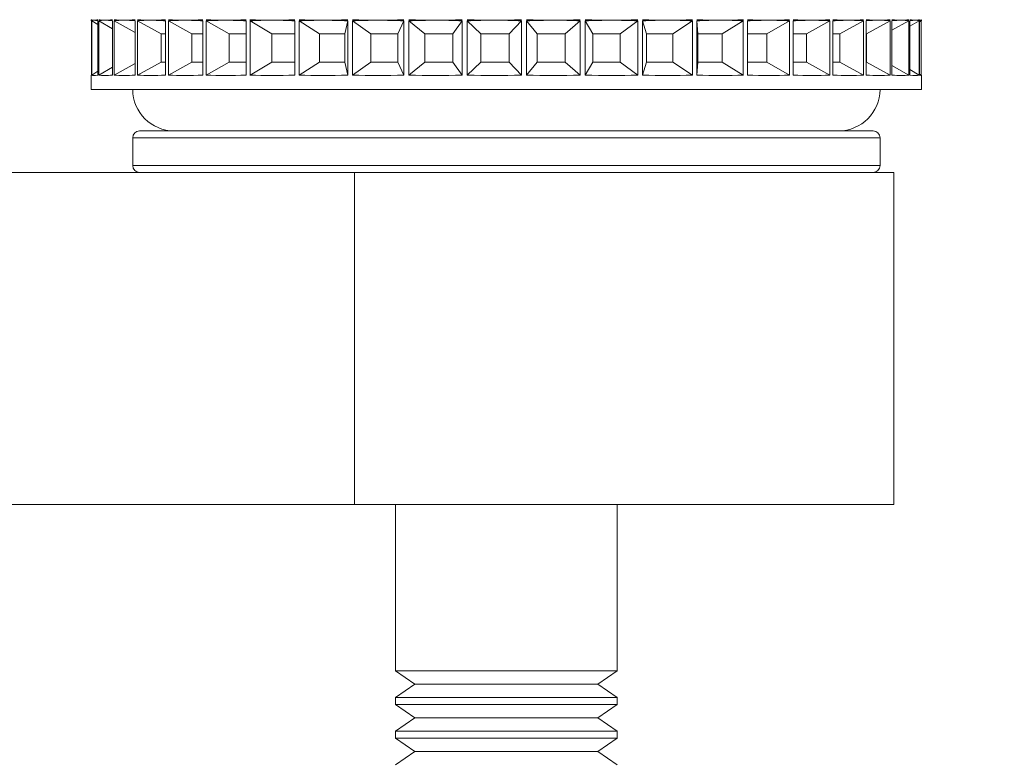
# Paper-space layout 'Sheet1(2)' of a CAD drawing. Units: millimetres. Extents: x 50 to 1951, y 182 to 1378.
# Drawn here: x 252 to 288, y 678 to 705 of the extents above; entities that cross this region are included whole.
import ezdxf

# ---------------------------------------------------------------- set-up
doc = ezdxf.new("R2010")
doc.units = ezdxf.units.MM
doc.styles.add('SLDTEXTSTYLE1', font='TXT', dxfattribs={"width": 0.75})
doc.dimstyles.new('SLDDIMSTYLE1', dxfattribs={"dimtxt": 3.5, "dimasz": 6, "dimexe": 0, "dimexo": 0.0625, "dimgap": 0.875, "dimtad": 1, "dimdec": 0, "dimrnd": 1e-09, "dimzin": 12, "dimdsep": 46, "dimtxsty": 'SLDTEXTSTYLE1', "dimblk1": 'CLOSED', "dimblk2": 'CLOSED', "dimsah": 1, "dimcen": 0.09, "dimadec": 0, "dimazin": 3, "dimtfac": 1, "dimtdec": 0, "dimtofl": 0, "dimtmove": 0, "dimatfit": 3, "dimldrblk": 'CLOSED', "dimfxl": 0, "dimfrac": 2, "dimtolj": 1, "dimtzin": 12, "dimarcsym": 0})

# ---------------------------------------------------------------- blocks, each defined once
blk = doc.blocks.new('_CLOSED')
at = {"color": 0, "linetype": 'ByBlock', "lineweight": -2}
for p, q in [((-1, 0.166667), (0, 0)), ((-1, 0.166667), (-1, -0.166667)), ((0, 0), (-1, -0.166667)), ((0, 0), (-1, 0))]:
    blk.add_line(p, q, dxfattribs=at)
blk = doc.blocks.new('*D10')
at = {"color": 7, "linetype": 'Continuous', "lineweight": 0}
for p, q in [((284.781, 726.511), (405.015, 726.511)), ((404.015, 726.511), (404.015, 630.511)), ((393.222, 682.632), (393.222, 683.343)), ((393.222, 683.343), (398.778, 683.343)), ((398.778, 683.343), (398.778, 682.632)), ((393.222, 674.39), (393.222, 673.679)), ((398.778, 673.679), (398.778, 674.39)), ((393.222, 673.679), (398.778, 673.679)), ((328.281, 630.511), (405.015, 630.511))]:
    blk.add_line(p, q, dxfattribs=at)
at = {"color": 7, "linetype": 'Continuous', "lineweight": 0, "xscale": 6, "yscale": 6}
for p, rotation in [((404.015, 726.511, -61.773), 90.0000000000004), ((404.015, 630.511, -61.773), 270.0000000000004)]:
    blk.add_blockref('_CLOSED', p, dxfattribs=dict(at, rotation=rotation))
at = {"color": 7, "linetype": 'Continuous', "lineweight": 0, "char_height": 3.5, "attachment_point": 1, "rotation": 90, "style": 'SLDTEXTSTYLE1'}
for s, insert in [('3.8', (394.266, 675.278, -61.773)), ('96', (399.503, 674.503, -61.773))]:
    blk.add_mtext(s, dxfattribs=dict(at, insert=insert))

psp = doc.layouts.new('Sheet1(2)')

# ---------------------------------------------------------------- linework, layer by layer
at = {"color": 7, "linetype": 'Continuous', "lineweight": 0}
for p, q in [((254.781, 705.015), (254.781, 705.007)), ((254.791, 704.99), (254.791, 703.032)), ((254.799, 703.032), (254.799, 704.99)), ((255.021, 704.855), (254.799, 704.99)), ((255.021, 704.99), (255.021, 703.032)), ((255.055, 703.032), (255.055, 704.99)), ((255.552, 704.705), (255.055, 704.99)), ((255.552, 704.99), (255.552, 703.032)), ((255.61, 703.032), (255.61, 704.99)), ((256.372, 704.569), (255.61, 704.99)), ((256.372, 704.99), (256.372, 703.032)), ((256.454, 703.032), (256.454, 704.99)), ((257.31, 704.524), (256.454, 704.99)), ((257.465, 704.99), (257.465, 703.032)), ((257.57, 703.032), (257.57, 704.99)), ((258.421, 704.524), (257.57, 704.99)), ((258.809, 704.99), (258.809, 703.032)), ((258.934, 703.032), (258.934, 704.99)), ((259.763, 704.524), (258.934, 704.99)), ((260.376, 704.99), (260.376, 703.032)), ((260.519, 703.032), (260.519, 704.99)), ((261.309, 704.524), (260.519, 704.99)), ((262.135, 704.99), (262.135, 703.032)), ((262.292, 703.032), (262.292, 704.99)), ((263.028, 704.524), (262.292, 704.99)), ((263.948, 704.524), (264.049, 704.99)), ((264.049, 704.99), (264.049, 703.032)), ((264.218, 703.032), (264.218, 704.99)), ((264.884, 704.524), (264.218, 704.99)), ((265.859, 704.524), (266.08, 704.99)), ((266.08, 704.99), (266.08, 703.032)), ((266.257, 703.032), (266.257, 704.99)), ((266.839, 704.524), (266.257, 704.99)), ((267.85, 704.524), (268.187, 704.99)), ((268.187, 704.99), (268.187, 703.032)), ((268.368, 703.032), (268.368, 704.99)), ((268.855, 704.524), (268.368, 704.99)), ((269.88, 704.524), (270.326, 704.99)), ((270.326, 704.99), (270.326, 703.032)), ((270.508, 703.032), (270.508, 704.99)), ((270.889, 704.524), (270.508, 704.99)), ((271.909, 704.524), (272.453, 704.99)), ((272.453, 704.99), (272.453, 703.032)), ((272.633, 703.032), (272.633, 704.99)), ((272.901, 704.524), (272.633, 704.99)), ((273.894, 704.524), (274.527, 704.99)), ((274.527, 704.99), (274.527, 703.032)), ((274.699, 703.032), (274.699, 704.99)), ((274.85, 704.524), (274.699, 704.99)), ((275.795, 704.524), (276.504, 704.99)), ((276.504, 704.99), (276.504, 703.032)), ((276.666, 703.032), (276.666, 704.99)), ((276.695, 704.524), (276.666, 704.99)), ((277.574, 704.524), (278.343, 704.99)), ((278.343, 704.99), (278.343, 703.032)), ((278.492, 703.032), (278.492, 704.99)), ((279.194, 704.524), (280.009, 704.99)), ((280.009, 704.99), (280.009, 703.032)), ((280.142, 703.032), (280.142, 704.99)), ((280.622, 704.524), (281.466, 704.99)), ((281.466, 704.99), (281.466, 703.032)), ((281.58, 703.032), (281.58, 704.99)), ((281.83, 704.524), (282.686, 704.99)), ((282.686, 704.99), (282.686, 703.032)), ((282.778, 703.032), (282.778, 704.99)), ((282.793, 704.524), (283.643, 704.99)), ((283.643, 704.99), (283.643, 703.032)), ((283.711, 703.032), (283.711, 704.99)), ((283.711, 704.649), (284.317, 704.99)), ((284.317, 704.99), (284.317, 703.032)), ((284.361, 703.032), (284.361, 704.99)), ((284.361, 704.792), (284.696, 704.99)), ((284.696, 704.99), (284.696, 703.032)), ((284.714, 703.032), (284.714, 704.99)), ((284.714, 704.954), (284.771, 704.99)), ((284.771, 704.99), (284.771, 703.032)), ((284.781, 705.007), (284.781, 705.015)), ((257.465, 704.524), (257.31, 704.524)), ((257.31, 704.524), (257.31, 703.498)), ((258.809, 704.524), (258.421, 704.524)), ((258.421, 704.524), (258.421, 703.498)), ((260.376, 704.524), (259.763, 704.524)), ((259.763, 704.524), (259.763, 703.498)), ((262.135, 704.524), (261.309, 704.524)), ((261.309, 704.524), (261.309, 703.498)), ((263.948, 704.524), (263.028, 704.524)), ((263.028, 704.524), (263.028, 703.498)), ((263.948, 703.498), (263.948, 704.524)), ((265.859, 704.524), (264.884, 704.524)), ((264.884, 704.524), (264.884, 703.498)), ((265.859, 703.498), (265.859, 704.524)), ((267.85, 704.524), (266.839, 704.524)), ((266.839, 704.524), (266.839, 703.498)), ((267.85, 703.498), (267.85, 704.524)), ((269.88, 704.524), (268.855, 704.524)), ((268.855, 704.524), (268.855, 703.498)), ((269.88, 703.498), (269.88, 704.524)), ((271.909, 704.524), (270.889, 704.524)), ((270.889, 704.524), (270.889, 703.498)), ((271.909, 703.498), (271.909, 704.524)), ((273.894, 704.524), (272.901, 704.524)), ((272.901, 704.524), (272.901, 703.498)), ((273.894, 703.498), (273.894, 704.524)), ((275.795, 704.524), (274.85, 704.524)), ((274.85, 704.524), (274.85, 703.498)), ((275.795, 703.498), (275.795, 704.524)), ((277.574, 704.524), (276.695, 704.524)), ((276.695, 704.524), (276.695, 703.498)), ((277.574, 703.498), (277.574, 704.524)), ((279.194, 704.524), (278.492, 704.524)), ((279.194, 703.498), (279.194, 704.524)), ((280.622, 704.524), (280.142, 704.524)), ((280.622, 703.498), (280.622, 704.524)), ((281.83, 704.524), (281.58, 704.524)), ((281.83, 703.498), (281.83, 704.524)), ((282.793, 704.524), (282.778, 704.524)), ((282.793, 703.498), (282.793, 704.524)), ((255.552, 703.317), (255.055, 703.032)), ((256.372, 703.453), (255.61, 703.032)), ((257.31, 703.498), (256.454, 703.032)), ((257.31, 703.498), (257.465, 703.498)), ((258.421, 703.498), (257.57, 703.032)), ((258.421, 703.498), (258.809, 703.498)), ((259.763, 703.498), (258.934, 703.032)), ((259.763, 703.498), (260.376, 703.498)), ((261.309, 703.498), (260.519, 703.032)), ((261.309, 703.498), (262.135, 703.498)), ((263.028, 703.498), (262.292, 703.032)), ((263.028, 703.498), (263.948, 703.498)), ((263.948, 703.498), (264.049, 703.032)), ((264.884, 703.498), (264.218, 703.032)), ((264.884, 703.498), (265.859, 703.498)), ((265.859, 703.498), (266.08, 703.032)), ((266.839, 703.498), (266.257, 703.032)), ((266.839, 703.498), (267.85, 703.498)), ((267.85, 703.498), (268.187, 703.032)), ((268.855, 703.498), (268.368, 703.032)), ((268.855, 703.498), (269.88, 703.498)), ((269.88, 703.498), (270.326, 703.032)), ((270.889, 703.498), (270.508, 703.032)), ((270.889, 703.498), (271.909, 703.498)), ((271.909, 703.498), (272.453, 703.032)), ((272.901, 703.498), (272.633, 703.032)), ((272.901, 703.498), (273.894, 703.498)), ((273.894, 703.498), (274.527, 703.032)), ((274.85, 703.498), (274.699, 703.032)), ((274.85, 703.498), (275.795, 703.498)), ((275.795, 703.498), (276.504, 703.032)), ((276.695, 703.498), (276.666, 703.032)), ((276.695, 703.498), (277.574, 703.498)), ((277.574, 703.498), (278.343, 703.032)), ((278.492, 703.498), (279.194, 703.498)), ((279.194, 703.498), (280.009, 703.032)), ((280.142, 703.498), (280.622, 703.498)), ((280.622, 703.498), (281.466, 703.032)), ((281.58, 703.498), (281.83, 703.498)), ((281.83, 703.498), (282.686, 703.032)), ((282.778, 703.498), (282.793, 703.498)), ((282.793, 703.498), (283.643, 703.032)), ((283.711, 703.373), (284.317, 703.032)), ((254.781, 703.015), (254.781, 702.511)), ((255.021, 703.167), (254.799, 703.032)), ((284.361, 703.23), (284.696, 703.032)), ((284.714, 703.068), (284.771, 703.032)), ((284.781, 702.511), (284.781, 703.015)), ((284.781, 702.511), (254.781, 702.511)), ((256.531, 701.011), (277.892, 701.011)), ((277.892, 701.011), (283.031, 701.011)), ((256.281, 700.761), (256.281, 699.761)), ((283.281, 699.761), (283.281, 700.761)), ((264.296, 699.511), (248.412, 699.511)), ((264.296, 699.511), (264.296, 687.511)), ((283.781, 699.511), (264.296, 699.511)), ((283.781, 687.511), (283.781, 699.511)), ((264.296, 687.511), (248.412, 687.511)), ((283.781, 687.511), (264.296, 687.511)), ((265.781, 687.511), (265.781, 681.494)), ((273.781, 681.494), (273.781, 687.511)), ((265.781, 681.494), (266.471, 681.011)), ((265.781, 681.494), (273.781, 681.494)), ((273.09, 681.011), (273.781, 681.494)), ((266.471, 681.011), (265.781, 680.527)), ((266.471, 681.011), (273.09, 681.011)), ((273.781, 680.527), (273.09, 681.011)), ((265.781, 680.527), (265.781, 680.277)), ((265.781, 680.527), (273.781, 680.527)), ((265.781, 680.277), (266.471, 679.794)), ((265.781, 680.277), (273.781, 680.277)), ((273.09, 679.794), (273.781, 680.277)), ((273.781, 680.277), (273.781, 680.527)), ((266.471, 679.794), (265.781, 679.31)), ((266.471, 679.794), (273.09, 679.794)), ((273.781, 679.31), (273.09, 679.794)), ((265.781, 679.31), (265.781, 679.06)), ((265.781, 679.31), (273.781, 679.31)), ((273.781, 679.06), (273.781, 679.31)), ((265.781, 679.06), (266.471, 678.576)), ((265.781, 679.06), (273.781, 679.06)), ((273.09, 678.576), (273.781, 679.06)), ((266.471, 678.576), (265.781, 678.093)), ((266.471, 678.576), (273.09, 678.576)), ((273.781, 678.093), (273.09, 678.576))]:
    psp.add_line(p, q, dxfattribs=at)
at = {"color": 8, "linetype": 'Continuous', "lineweight": 0}
for p, q in [((278.045, 700.761), (256.281, 700.761)), ((283.281, 700.761), (278.045, 700.761)), ((256.281, 699.761), (278.045, 699.761)), ((278.045, 699.761), (283.281, 699.761))]:
    psp.add_line(p, q, dxfattribs=at)
at = {"color": 7, "linetype": 'Continuous', "lineweight": 0}
for centre, radius, start, end in [((257.781, 702.511), 1.5, 180, 270), ((281.781, 702.511), 1.5, 270, 0), ((256.531, 700.761), 0.25, 90, 180), ((283.031, 700.761), 0.25, 0, 90), ((256.531, 699.761), 0.25, 180, 270), ((283.031, 699.761), 0.25, 270, 0)]:
    psp.add_arc(centre, radius, start, end, dxfattribs=at)
for centre, major_axis, ratio, start_param, end_param in [((269.781, 714.752), (14.999, 9.739), 0.013249, 3.096667, 3.132991), ((269.781, 695.27), (14.999, -9.739), 0.013249, 3.150195, 3.186519), ((269.781, 714.752), (14.991, 9.71), 0.052007, 3.156389, 3.221717), ((269.781, 695.27), (14.991, -9.71), 0.052007, 3.061469, 3.126797), ((269.781, 714.752), (14.991, 9.71), 0.052007, 3.221717, 3.287045), ((269.781, 695.27), (14.991, -9.71), 0.052007, 2.996141, 3.061469), ((269.781, 714.752), (14.958, 9.581), 0.117525, 3.257721, 3.323049), ((269.781, 695.27), (14.958, -9.581), 0.117525, 2.960137, 3.025464), ((269.781, 714.752), (14.958, 9.581), 0.117525, 3.323049, 3.388377), ((269.781, 695.27), (14.958, -9.581), 0.117525, 2.894809, 2.960137), ((269.781, 714.752), (14.901, 9.349), 0.183609, 3.360971, 3.426299), ((269.781, 695.27), (14.901, -9.349), 0.183609, 2.856886, 2.922214), ((269.781, 714.752), (14.901, 9.349), 0.183609, 3.426299, 3.491627), ((269.781, 695.27), (14.901, -9.349), 0.183609, 2.791558, 2.856886), ((269.781, 714.752), (14.829, 9.005), 0.250492, 3.467508, 3.532835), ((269.781, 695.27), (14.829, -9.005), 0.250492, 2.75035, 2.815678), ((269.781, 714.752), (14.829, 9.005), 0.250492, 3.532835, 3.598163), ((269.781, 695.27), (14.829, -9.005), 0.250492, 2.685022, 2.75035), ((269.781, 714.752), (14.752, 8.535), 0.318256, 3.579166, 3.644494), ((269.781, 695.27), (14.752, -8.535), 0.318256, 2.638692, 2.70402), ((269.781, 714.752), (14.752, 8.535), 0.318256, 3.644494, 3.709821), ((269.781, 695.27), (14.752, -8.535), 0.318256, 2.573364, 2.638692), ((269.781, 714.752), (14.684, 7.915), 0.386684, 3.698576, 3.763904), ((269.781, 695.27), (14.684, -7.915), 0.386684, 2.519281, 2.584609), ((269.781, 714.752), (14.684, 7.915), 0.386684, 3.763904, 3.829232), ((269.781, 695.27), (14.684, -7.915), 0.386684, 2.453953, 2.519281), ((269.781, 714.752), (14.648, 7.105), 0.454961, 3.829658, 3.894986), ((269.781, 695.27), (14.648, -7.105), 0.454961, 2.388199, 2.453527), ((269.781, 714.752), (14.648, 7.105), 0.454961, 3.894986, 3.960314), ((269.781, 695.27), (14.648, -7.105), 0.454961, 2.322871, 2.388199), ((269.781, 714.752), (14.666, 6.04), 0.521103, 3.978258, 4.043586), ((269.781, 695.27), (14.666, -6.04), 0.521103, 2.239599, 2.304927), ((269.781, 714.752), (14.666, 6.04), 0.521103, 4.043586, 4.108914), ((269.781, 695.27), (14.666, -6.04), 0.521103, 2.174272, 2.239599), ((269.781, 714.752), (14.757, 4.625), 0.580949, 4.152373, 4.217701), ((269.781, 695.27), (14.757, -4.625), 0.580949, 2.065484, 2.130812), ((269.781, 714.752), (14.757, 4.625), 0.580949, 4.217701, 4.283029), ((269.781, 695.27), (14.757, -4.625), 0.580949, 2.000157, 2.065484), ((269.781, 714.752), (14.9, 2.762), 0.626943, 4.359546, 4.424874), ((269.781, 695.27), (14.9, -2.762), 0.626943, 1.858311, 1.923639), ((269.781, 714.752), (14.9, 2.762), 0.626943, 4.424874, 4.490202), ((269.781, 695.27), (14.9, -2.762), 0.626943, 1.792983, 1.858311), ((269.781, 714.752), (14.997, 0.488), 0.648737, 4.596955, 4.662283), ((269.781, 695.27), (14.997, -0.488), 0.648737, 1.620902, 1.68623), ((269.781, 714.752), (14.997, 0.488), 0.648737, 4.662283, 4.727611), ((269.781, 695.27), (14.997, -0.488), 0.648737, 1.555575, 1.620902), ((269.781, 714.752), (14.952, -1.877), 0.639291, 4.840923, 4.906251), ((269.781, 695.27), (14.952, 1.877), 0.639291, 1.376935, 1.442262), ((269.781, 714.752), (14.952, -1.877), 0.639291, 4.906251, 4.971579), ((269.781, 695.27), (14.952, 1.877), 0.639291, 1.311607, 1.376935), ((269.781, 714.752), (14.813, -3.925), 0.60186, 5.061815, 5.127142), ((269.781, 695.27), (14.813, 3.925), 0.60186, 1.156043, 1.221371), ((269.781, 714.752), (14.813, -3.925), 0.60186, 5.127142, 5.19247), ((269.781, 695.27), (14.813, 3.925), 0.60186, 1.090715, 1.156043), ((269.781, 714.752), (14.694, -5.514), 0.546513, 5.248713, 5.314041), ((269.781, 695.27), (14.694, 5.514), 0.546513, 0.969144, 1.034472), ((269.781, 714.752), (14.694, -5.514), 0.546513, 5.314041, 5.379369), ((269.781, 695.27), (14.694, 5.514), 0.546513, 0.903817, 0.969144), ((269.781, 714.752), (14.647, -6.708), 0.482259, 5.406622, 5.47195), ((269.781, 695.27), (14.647, 6.708), 0.482259, 0.811236, 0.876563), ((269.781, 714.752), (14.647, -6.708), 0.482259, 5.47195, 5.537278), ((269.781, 695.27), (14.647, 6.708), 0.482259, 0.745908, 0.811236), ((269.781, 714.752), (14.664, -7.612), 0.414515, 5.543986, 5.609314), ((269.781, 695.27), (14.664, 7.612), 0.414515, 0.673872, 0.739199), ((269.781, 714.752), (14.664, -7.612), 0.414515, 5.609314, 5.674642), ((269.781, 695.27), (14.664, 7.612), 0.414515, 0.608544, 0.673872), ((269.781, 714.752), (14.722, -8.303), 0.346001, 5.667571, 5.732899), ((269.781, 695.27), (14.722, 8.303), 0.346001, 0.550287, 0.615615), ((269.781, 714.752), (14.722, -8.303), 0.346001, 5.732899, 5.798226), ((269.781, 695.27), (14.722, 8.303), 0.346001, 0.484959, 0.550287), ((269.781, 714.752), (14.798, -8.83), 0.277916, 5.782001, 5.847329), ((269.781, 695.27), (14.798, 8.83), 0.277916, 0.435856, 0.501184), ((269.781, 714.752), (14.798, -8.83), 0.277916, 5.847329, 5.912657), ((269.781, 695.27), (14.798, 8.83), 0.277916, 0.370528, 0.435856), ((269.781, 714.752), (14.874, -9.223), 0.210673, 5.89036, 5.955688), ((269.781, 695.27), (14.874, 9.223), 0.210673, 0.327497, 0.392825), ((269.781, 714.752), (14.874, -9.223), 0.210673, 5.955688, 6.021016), ((269.781, 695.27), (14.874, 9.223), 0.210673, 0.262169, 0.327497), ((269.781, 714.752), (14.937, -9.5), 0.144286, 5.99476, 6.060088), ((269.781, 695.27), (14.937, 9.5), 0.144286, 0.223097, 0.288425), ((269.781, 714.752), (14.937, -9.5), 0.144286, 6.060088, 6.125416), ((269.781, 695.27), (14.937, 9.5), 0.144286, 0.15777, 0.223097), ((269.781, 714.752), (14.981, -9.67), 0.078572, 6.096727, 6.162055), ((269.781, 695.27), (14.981, 9.67), 0.078572, 0.121131, 0.186459), ((269.781, 714.752), (14.981, -9.67), 0.078572, 6.162055, 6.227383), ((269.781, 695.27), (14.981, 9.67), 0.078572, 0.055803, 0.121131), ((269.781, 714.752), (14.999, -9.739), 0.013249, 6.197456, 6.262783), ((269.781, 695.27), (14.999, 9.739), 0.013249, 0.020402, 0.08573), ((269.781, 714.752), (14.999, -9.739), 0.013249, 6.262783, 6.328111), ((269.781, 695.27), (14.999, 9.739), 0.013249, 6.238259, 6.303587), ((269.781, 712.752), (14.999, 9.739), 0.013249, 3.096667, 3.132991), ((269.781, 712.752), (14.991, 9.71), 0.052007, 3.156389, 3.287045), ((269.781, 712.752), (14.958, 9.581), 0.117525, 3.257721, 3.388377), ((269.781, 712.752), (14.901, 9.349), 0.183609, 3.360971, 3.491627), ((269.781, 712.752), (14.829, 9.005), 0.250492, 3.467508, 3.598163), ((269.781, 712.752), (14.752, 8.535), 0.318256, 3.579166, 3.709821), ((269.781, 712.752), (14.684, 7.915), 0.386684, 3.698576, 3.829232), ((269.781, 712.752), (14.648, 7.105), 0.454961, 3.829658, 3.960314), ((269.781, 712.752), (14.666, 6.04), 0.521103, 3.978258, 4.108914), ((269.781, 712.752), (14.757, 4.625), 0.580949, 4.152373, 4.283029), ((269.781, 712.752), (14.9, 2.762), 0.626943, 4.359546, 4.490202), ((269.781, 712.752), (14.997, 0.488), 0.648737, 4.596955, 4.727611), ((269.781, 712.752), (14.952, -1.877), 0.639291, 4.840923, 4.971579), ((269.781, 712.752), (14.813, -3.925), 0.60186, 5.061815, 5.19247), ((269.781, 712.752), (14.694, -5.514), 0.546513, 5.248713, 5.379369), ((269.781, 712.752), (14.647, -6.708), 0.482259, 5.406622, 5.537278), ((269.781, 712.752), (14.664, -7.612), 0.414515, 5.543986, 5.674642), ((269.781, 712.752), (14.722, -8.303), 0.346001, 5.667571, 5.798226), ((269.781, 712.752), (14.798, -8.83), 0.277916, 5.782001, 5.912657), ((269.781, 712.752), (14.874, -9.223), 0.210673, 5.89036, 6.021016), ((269.781, 712.752), (14.937, -9.5), 0.144286, 5.99476, 6.125416), ((269.781, 712.752), (14.981, -9.67), 0.078572, 6.096727, 6.227383), ((269.781, 712.752), (14.999, -9.739), 0.013249, 6.197456, 6.328111)]:
    psp.add_ellipse(centre, major_axis=major_axis, ratio=ratio, start_param=start_param, end_param=end_param, dxfattribs=at)

# ---------------------------------------------------------------- dimensions: what is measured, and where the dimension line sits
dim = psp.add_linear_dim(base=(404.015, 630.511), p1=(283.781, 726.511), p2=(327.281, 630.511), angle=90, dimstyle='SLDDIMSTYLE1', dxfattribs=at)
dim.commit()
dim.dimension.update_dxf_attribs({"geometry": '*D10', "text_midpoint": (404.015, 678.511), "dimtype": 160})

doc.saveas('drawing.dxf')
